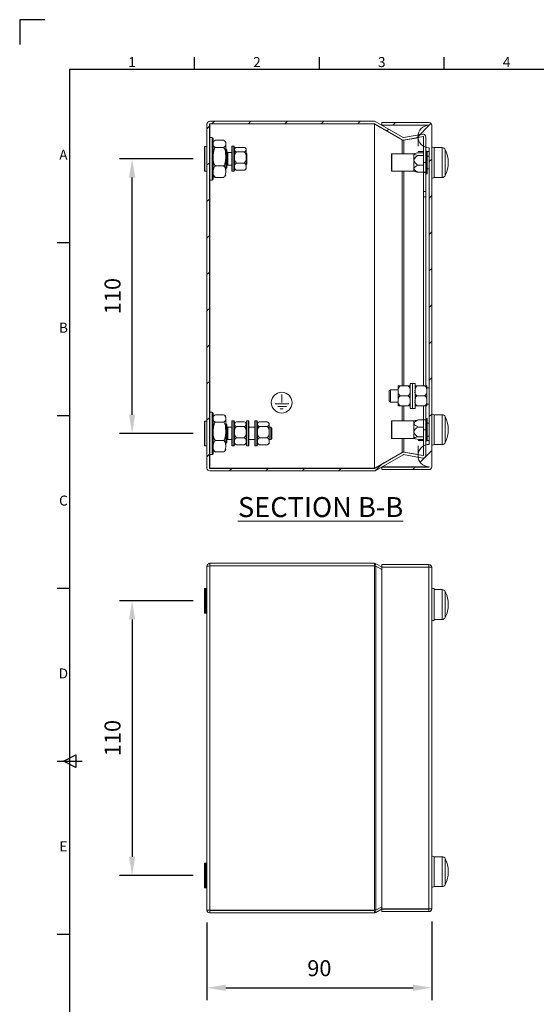
# Model space of a CAD drawing. Units: inches. Extents: x -242 to 598, y 2 to 596.
# Drawn here: x -242 to -35, y 202 to 596 of the extents above; entities that cross this region are included whole.
import ezdxf
from ezdxf.enums import TextEntityAlignment as Align

# ---------------------------------------------------------------- set-up
doc = ezdxf.new("R2010")
doc.units = ezdxf.units.IN
doc.header["$MEASUREMENT"] = 0
doc.layers.add('Dimensions', color=7, linetype='Continuous')
doc.layers.add('Title Block', color=7, linetype='Continuous')
doc.styles.add('ISO Proportional', font='ARIALN.TTF', dxfattribs={"width": 0.8})
doc.styles.add('SLDTEXTSTYLE1', font='romans.shx', dxfattribs={"width": 0.75})
doc.styles.get("Standard").update_dxf_attribs({"font": 'romans.shx', "width": 0.8})
doc.dimstyles.new('SLDDIMSTYLE2', dxfattribs={"dimscale": 5, "dimtxt": 1.28, "dimasz": 1.5, "dimexe": 1, "dimexo": 1, "dimgap": 0.926042, "dimtad": 1, "dimdec": 0, "dimrnd": 1e-09, "dimzin": 12, "dimdsep": 46, "dimtxsty": 'Standard', "dimcen": 2, "dimadec": 0, "dimazin": 3, "dimtfac": 1, "dimtdec": 0, "dimtmove": 0, "dimatfit": 0, "dimfxl": 1, "dimfrac": 2, "dimtolj": 1, "dimtzin": 12, "dimarcsym": 0})
pattern_1 = [(45, (-961.628, 93.169), (-7.29646, 7.29646), [])]

# ---------------------------------------------------------------- blocks, each defined once
blk = doc.blocks.new('ISO A1 title block')
at = {"layer": 'Title Block'}
for p, q in [((10, 594), (0, 594)), ((0, 594), (0, 584)), ((70, 574), (70, 579)), ((120, 574), (120, 579)), ((170, 574), (170, 579)), ((820, 574), (20, 574)), ((20, 574), (20, 20)), ((15, 504.75), (20, 504.75)), ((15, 435.5), (20, 435.5)), ((15, 366.25), (20, 366.25)), ((15, 297), (25, 297)), ((17.5, 297), (22.5, 299.5)), ((22.5, 294.5), (17.5, 297)), ((22.5, 299.5), (22.5, 294.5)), ((15, 227.75), (20, 227.75))]:
    blk.add_line(p, q, dxfattribs=at)
at = {"layer": 'Title Block', "style": 'ISO Proportional'}
for s, p in [('1', (45, 576.5)), ('2', (95, 576.5)), ('3', (145, 576.5)), ('4', (195, 576.5)), ('A', (17.5, 539.375)), ('B', (17.5, 470.125)), ('C', (17.5, 400.875)), ('D', (17.5, 331.625)), ('E', (17.5, 262.375))]:
    blk.add_text(s, height=4, dxfattribs=at).set_placement(p, align=Align.MIDDLE)
at = {"layer": 'Title Block', "style": 'ISO Proportional', "flags": 8}
for tag, p in [('FILENAME', (747, 43)), ('DATE', (772, 43)), ('SCALE', (802, 43)), ('EDITION', (787, 23)), ('SHEET', (802, 23))]:
    blk.add_attdef(tag, text='', height=2.5, dxfattribs=at).set_placement(p, align=Align.MIDDLE_LEFT)
blk.add_attdef('DRAWING_NUMBER', text='', height=3, dxfattribs=at).set_placement((755, 25), align=Align.MIDDLE)
blk = doc.blocks.new('*D10')
at = {"layer": 'Defpoints', "color": 0, "transparency": 16777216}
for p in [(-167.26, 363.36), (-196.76, 253.36), (-167.26, 253.36)]:
    blk.add_point(p, dxfattribs=at)
at = {"layer": 'Dimensions', "color": 0, "lineweight": -2, "transparency": 16777216}
for p, q in [((-172.26, 363.36), (-201.76, 363.36)), ((-196.76, 355.86), (-196.76, 260.86)), ((-172.26, 253.36), (-201.76, 253.36))]:
    blk.add_line(p, q, dxfattribs=at)
at = {"layer": 'Dimensions', "color": 0, "transparency": 16777216}
for points in [[(-198.01, 355.86), (-195.51, 355.86), (-196.76, 363.36)], [(-198.01, 260.86), (-195.51, 260.86), (-196.76, 253.36)]]:
    blk.add_solid(points, dxfattribs=at)
at = {"layer": 'Dimensions', "color": 0, "transparency": 16777216, "insert": (-204.59, 308.36), "char_height": 6.4, "attachment_point": 5, "rotation": 90}
blk.add_mtext('\\A1;110', dxfattribs=at)
blk = doc.blocks.new('*D29')
at = {"layer": 'Defpoints', "color": 0, "transparency": 16777216}
for p in [(-166.76, 239.46), (-76.76, 239.96), (-76.76, 208.36)]:
    blk.add_point(p, dxfattribs=at)
at = {"layer": 'Dimensions', "color": 0, "lineweight": -2, "transparency": 16777216}
for p, q in [((-166.76, 234.46), (-166.76, 203.36)), ((-76.76, 234.96), (-76.76, 203.36)), ((-159.26, 208.36), (-84.26, 208.36))]:
    blk.add_line(p, q, dxfattribs=at)
at = {"layer": 'Dimensions', "color": 0, "transparency": 16777216}
for points in [[(-159.26, 209.61), (-159.26, 207.11), (-166.76, 208.36)], [(-84.26, 209.61), (-84.26, 207.11), (-76.76, 208.36)]]:
    blk.add_solid(points, dxfattribs=at)
at = {"layer": 'Dimensions', "color": 0, "transparency": 16777216, "insert": (-121.76, 216.19), "char_height": 6.4, "attachment_point": 5}
blk.add_mtext('\\A1;90', dxfattribs=at)
blk = doc.blocks.new('*D48')
at = {"layer": 'Defpoints', "color": 0, "transparency": 16777216}
for p in [(-196.76, 540.39), (-167.26, 540.39), (-167.26, 430.39)]:
    blk.add_point(p, dxfattribs=at)
at = {"layer": 'Dimensions', "color": 0, "lineweight": -2, "transparency": 16777216}
for p, q in [((-172.26, 540.39), (-201.76, 540.39)), ((-196.76, 437.89), (-196.76, 532.89)), ((-172.26, 430.39), (-201.76, 430.39))]:
    blk.add_line(p, q, dxfattribs=at)
at = {"layer": 'Dimensions', "color": 0, "transparency": 16777216}
for points in [[(-198.01, 532.89), (-195.51, 532.89), (-196.76, 540.39)], [(-198.01, 437.89), (-195.51, 437.89), (-196.76, 430.39)]]:
    blk.add_solid(points, dxfattribs=at)
at = {"layer": 'Dimensions', "color": 0, "transparency": 16777216, "insert": (-204.59, 485.39), "char_height": 6.4, "attachment_point": 5, "rotation": 90}
blk.add_mtext('\\A1;110', dxfattribs=at)

msp = doc.modelspace()

# ---------------------------------------------------------------- hatches: boundary and pattern name
at = {"linetype": 'Continuous', "lineweight": 18}
h = msp.add_hatch(dxfattribs=at)
h.set_pattern_fill('ANSI31', scale=3.25, style=0)
h.set_pattern_definition(pattern_1)
edge = h.paths.add_edge_path(flags=0)
edge.add_line((-80.09, 431.87), (-80.09, 421.61))
edge.add_arc((-80.19, 421.61), 0.1, 260, 360, ccw=False)
edge.add_line((-80.21, 421.51), (-87.91, 422.87))
edge.add_arc((-88.1, 421.78), 1.1, 80, 120)
edge.add_line((-88.65, 422.74), (-99.63, 416.4))
edge.add_arc((-99.68, 416.49), 0.1, 270, 300, ccw=False)
edge.add_line((-99.68, 416.39), (-165.66, 416.39))
edge.add_arc((-165.66, 416.49), 0.1, 180, 270, ccw=False)
edge.add_line((-165.76, 416.49), (-165.76, 554.29))
edge.add_arc((-165.66, 554.29), 0.1, 90, 180, ccw=False)
edge.add_line((-165.66, 554.39), (-99.68, 554.39))
edge.add_arc((-99.68, 554.29), 0.1, 60, 90, ccw=False)
edge.add_line((-99.63, 554.38), (-88.65, 548.04))
edge.add_arc((-88.1, 548.99), 1.1, 240, 280)
edge.add_line((-87.91, 547.91), (-80.21, 549.27))
edge.add_arc((-80.19, 549.17), 0.1, 0, 100, ccw=False)
edge.add_line((-80.09, 549.17), (-80.09, 538.91))
edge.add_line((-80.09, 538.91), (-79.09, 538.91))
edge.add_line((-79.09, 538.91), (-79.09, 549.17))
edge.add_arc((-80.19, 549.17), 1.1, 0, 100)
edge.add_line((-80.38, 550.26), (-88.09, 548.9))
edge.add_arc((-88.1, 548.99), 0.1, 240, 280, ccw=False)
edge.add_line((-88.15, 548.91), (-99.13, 555.24))
edge.add_arc((-99.68, 554.29), 1.1, 60, 90)
edge.add_line((-99.68, 555.39), (-165.66, 555.39))
edge.add_arc((-165.66, 554.29), 1.1, 90, 180)
edge.add_line((-166.76, 554.29), (-166.76, 416.49))
edge.add_arc((-165.66, 416.49), 1.1, 180, 270)
edge.add_line((-165.66, 415.39), (-99.68, 415.39))
edge.add_arc((-99.68, 416.49), 1.1, 270, 300)
edge.add_line((-99.13, 415.54), (-88.15, 421.87))
edge.add_arc((-88.1, 421.78), 0.1, 80, 120, ccw=False)
edge.add_line((-88.09, 421.88), (-80.38, 420.52))
edge.add_arc((-80.19, 421.61), 1.1, 260, 360)
edge.add_line((-79.09, 421.61), (-79.09, 431.87))
edge.add_line((-79.09, 431.87), (-80.09, 431.87))
h = msp.add_hatch(dxfattribs=at)
h.set_pattern_fill('ANSI31', scale=3.25, style=0)
h.set_pattern_definition(pattern_1)
edge = h.paths.add_edge_path(flags=0)
edge.add_arc((-77.86, 553.79), 1.1, 0, 90)
edge.add_line((-77.86, 554.89), (-96.76, 554.89))
edge.add_line((-96.76, 554.89), (-96.76, 553.89))
edge.add_line((-96.76, 553.89), (-77.86, 553.89))
edge.add_arc((-77.86, 553.79), 0.1, 0, 90, ccw=False)
edge.add_arc((-77.76, 549.29), 4.5, 90, 270)
edge.add_line((-77.76, 544.79), (-77.76, 425.99))
edge.add_arc((-77.76, 421.49), 4.5, 90, 270)
edge.add_arc((-77.86, 416.99), 0.1, 270, 360, ccw=False)
edge.add_line((-77.86, 416.89), (-96.76, 416.89))
edge.add_line((-96.76, 416.89), (-96.76, 415.89))
edge.add_line((-96.76, 415.89), (-77.86, 415.89))
edge.add_arc((-77.86, 416.99), 1.1, 270, 360)
edge.add_line((-76.76, 416.99), (-76.76, 553.79))

# ---------------------------------------------------------------- linework, layer by layer
at = {"color": 7, "linetype": 'Continuous', "lineweight": 18}
for p, q in [((-166.76, 554.29), (-166.76, 416.49)), ((-165.66, 554.32), (-165.76, 554.32)), ((-165.76, 554.29), (-165.76, 416.49)), ((-99.68, 555.39), (-165.66, 555.39)), ((-99.68, 554.39), (-165.66, 554.39)), ((-99.68, 554.32), (-165.66, 554.32)), ((-165.66, 554.32), (-165.66, 548.89)), ((-99.52, 554.32), (-99.68, 554.32)), ((-99.68, 554.32), (-99.68, 416.46)), ((-99.63, 554.38), (-88.65, 548.04)), ((-99.63, 554.31), (-88.65, 547.97)), ((-99.5, 554.31), (-99.63, 554.31)), ((-99.63, 554.31), (-99.63, 416.47)), ((-99.13, 555.24), (-88.15, 548.91)), ((-96.76, 554.89), (-96.76, 553.89)), ((-77.86, 554.89), (-96.76, 554.89)), ((-77.86, 553.89), (-96.76, 553.89)), ((-77.86, 553.82), (-96.66, 553.82)), ((-77.77, 553.82), (-77.86, 553.82)), ((-77.86, 553.82), (-77.86, 553.79)), ((-76.76, 553.79), (-76.76, 416.99)), ((-165.66, 548.89), (-165.76, 548.79)), ((-164.66, 548.89), (-165.66, 548.89)), ((-165.66, 548.89), (-165.66, 548.24)), ((-165.66, 548.24), (-165.66, 531.89)), ((-164.26, 548.49), (-164.26, 547.87)), ((-88.09, 548.9), (-80.38, 550.26)), ((-88.09, 547.84), (-82.26, 548.87)), ((-87.91, 547.91), (-80.21, 549.27)), ((-87.91, 547.84), (-82.26, 548.84)), ((-82.26, 548.91), (-82.26, 545.4)), ((-80.09, 538.91), (-80.09, 549.17)), ((-79.09, 538.91), (-79.09, 549.17)), ((-167.66, 545.34), (-167.76, 545.24)), ((-167.76, 538.53), (-167.76, 545.24)), ((-166.86, 545.34), (-167.66, 545.34)), ((-167.66, 545.34), (-167.66, 538.49)), ((-166.76, 545.24), (-166.86, 545.34)), ((-166.86, 538.49), (-166.86, 545.34)), ((-164.26, 547.87), (-164.26, 532.29)), ((-160.18, 547.83), (-163.34, 547.83)), ((-160.18, 544.96), (-163.34, 544.96)), ((-159.26, 546.89), (-159.27, 546.93)), ((-159.26, 546.39), (-159.26, 546.89)), ((-159.26, 541.24), (-159.26, 546.39)), ((-158.76, 543.89), (-159.26, 544.39)), ((-156.71, 545.39), (-156.76, 545.34)), ((-156.76, 544.96), (-156.76, 545.34)), ((-156.76, 535.44), (-156.76, 544.96)), ((-156.06, 545.39), (-156.71, 545.39)), ((-156.71, 545.01), (-156.71, 545.39)), ((-156.71, 545.01), (-156.71, 535.39)), ((-155.76, 545.09), (-155.76, 544.73)), ((-155.76, 544.73), (-155.76, 535.69)), ((-151.84, 544.97), (-154.98, 544.97)), ((-151.06, 544.08), (-151.06, 544.39)), ((-88.09, 547.84), (-87.91, 547.84)), ((-77.76, 544.79), (-77.76, 425.99)), ((-75.76, 544.84), (-76.76, 545.24)), ((-72.61, 544.89), (-75.76, 544.89)), ((-75.76, 532.89), (-75.76, 544.89)), ((-159.26, 535.23), (-159.26, 541.24)), ((-158.76, 543.89), (-158.76, 539.05)), ((-156.76, 542.89), (-158.46, 542.89)), ((-151.84, 543.2), (-154.98, 543.2)), ((-151.06, 540.91), (-151.06, 544.08)), ((-150.76, 542.39), (-151.06, 542.69)), ((-151.06, 537.22), (-151.06, 540.91)), ((-150.76, 538.39), (-150.76, 542.39)), ((-92.89, 539.74), (-92.89, 542.19)), ((-83.89, 542.39), (-92.69, 542.39)), ((-83.48, 542.51), (-83.89, 542.39)), ((-83.89, 542.27), (-83.89, 542.39)), ((-83.89, 539.8), (-83.89, 542.27)), ((-80.09, 542.79), (-82.09, 542.79)), ((-80.09, 541.75), (-82.09, 541.75)), ((-78.64, 543.39), (-79.04, 543.39)), ((-78.59, 543.34), (-78.59, 534.44)), ((-77.76, 541.44), (-78.59, 541.44)), ((-167.76, 535.54), (-167.76, 538.53)), ((-167.66, 538.49), (-167.66, 535.44)), ((-166.86, 535.44), (-166.86, 538.49)), ((-160.18, 537.51), (-163.34, 537.51)), ((-159.26, 536.39), (-158.76, 536.89)), ((-158.76, 539.05), (-158.76, 536.89)), ((-158.46, 537.89), (-156.76, 537.89)), ((-151.84, 538.62), (-154.98, 538.62)), ((-151.06, 538.09), (-150.76, 538.39)), ((-151.06, 536.39), (-151.06, 537.22)), ((-92.89, 535.59), (-92.89, 539.74)), ((-83.89, 536.41), (-83.89, 539.8)), ((-83.89, 535.39), (-83.89, 536.41)), ((-80.09, 537.84), (-82.09, 537.84)), ((-80.09, 538.91), (-79.09, 538.91)), ((-80.09, 538.91), (-80.09, 535)), ((-79.09, 538.91), (-79.09, 535)), ((-167.76, 535.54), (-167.66, 535.44)), ((-167.66, 535.44), (-166.86, 535.44)), ((-166.86, 535.44), (-166.76, 535.54)), ((-160.18, 532.95), (-163.34, 532.95)), ((-156.76, 535.44), (-156.71, 535.39)), ((-156.71, 535.39), (-156.06, 535.39)), ((-151.84, 535.81), (-154.98, 535.81)), ((-92.69, 535.39), (-83.89, 535.39)), ((-83.89, 535.39), (-83.48, 535.27)), ((-80.09, 534.99), (-82.09, 534.99)), ((-80.09, 535), (-79.09, 535)), ((-80.09, 534.93), (-80.09, 535)), ((-80.09, 534.93), (-79.09, 534.93)), ((-80.09, 534.93), (-80.09, 527.33)), ((-79.09, 534.93), (-79.09, 535)), ((-79.09, 534.93), (-79.09, 527.33)), ((-79.04, 534.39), (-78.64, 534.39)), ((-78.59, 536.34), (-77.76, 536.34)), ((-76.76, 532.54), (-75.76, 532.94)), ((-75.76, 532.89), (-72.61, 532.89)), ((-165.76, 531.99), (-165.66, 531.89)), ((-165.66, 531.89), (-164.66, 531.89)), ((-165.66, 531.89), (-165.66, 438.89)), ((-80.09, 527.33), (-79.09, 527.33)), ((-80.09, 525.21), (-80.09, 527.33)), ((-79.09, 525.21), (-80.09, 525.21)), ((-80.09, 525.21), (-80.09, 449.39)), ((-79.09, 527.33), (-79.09, 525.21)), ((-79.09, 525.21), (-79.09, 449.39)), ((-84.46, 450.39), (-85.46, 450.39)), ((-85.46, 450.39), (-85.46, 440.39)), ((-83.46, 450.39), (-84.46, 450.39)), ((-84.46, 450.39), (-84.46, 440.39)), ((-83.46, 450.39), (-83.46, 440.39)), ((-136.85, 442.71), (-136.85, 445.97)), ((-93.26, 447.89), (-93.76, 447.39)), ((-93.76, 443.39), (-93.76, 447.39)), ((-90.16, 447.89), (-93.26, 447.89)), ((-93.26, 447.89), (-93.26, 442.89)), ((-90.16, 449.39), (-89.38, 449.39)), ((-90.16, 447.39), (-90.16, 449.39)), ((-90.16, 443.39), (-90.16, 447.39)), ((-86.24, 449.39), (-89.38, 449.39)), ((-86.24, 449.39), (-85.46, 449.39)), ((-83.46, 449.39), (-82.68, 449.39)), ((-79.54, 449.39), (-82.68, 449.39)), ((-79.54, 449.39), (-78.76, 449.39)), ((-78.76, 447.39), (-78.76, 449.39)), ((-77.78, 448.64), (-78.76, 448.64)), ((-78.76, 443.39), (-78.76, 447.39)), ((-77.78, 442.14), (-77.78, 448.64)), ((-139.46, 442.19), (-134.01, 442.19)), ((-93.76, 443.39), (-93.26, 442.89)), ((-93.26, 442.89), (-90.16, 442.89)), ((-90.16, 441.39), (-90.16, 443.39)), ((-86.24, 445.39), (-89.38, 445.39)), ((-79.54, 445.39), (-82.68, 445.39)), ((-78.76, 441.39), (-78.76, 443.39)), ((-78.76, 442.14), (-77.78, 442.14)), ((-165.66, 438.89), (-165.76, 438.79)), ((-164.66, 438.89), (-165.66, 438.89)), ((-165.66, 438.89), (-165.66, 427.13)), ((-164.26, 438.49), (-164.26, 427.29)), ((-160.18, 437.83), (-163.34, 437.83)), ((-138.43, 441.22), (-134.95, 441.22)), ((-137.42, 440.18), (-136.19, 440.18)), ((-90.16, 441.39), (-89.38, 441.39)), ((-86.24, 441.39), (-89.38, 441.39)), ((-86.24, 441.39), (-85.46, 441.39)), ((-85.46, 440.39), (-84.46, 440.39)), ((-84.46, 440.39), (-83.46, 440.39)), ((-83.46, 441.39), (-82.68, 441.39)), ((-79.54, 441.39), (-82.68, 441.39)), ((-80.09, 435.85), (-80.09, 441.39)), ((-79.54, 441.39), (-78.76, 441.39)), ((-79.09, 435.85), (-79.09, 441.39)), ((-75.76, 437.84), (-76.76, 438.24)), ((-72.61, 437.89), (-75.76, 437.89)), ((-75.76, 425.89), (-75.76, 437.89)), ((-167.66, 435.34), (-167.76, 435.24)), ((-167.76, 428.53), (-167.76, 435.24)), ((-166.86, 435.34), (-167.66, 435.34)), ((-167.66, 428.49), (-167.66, 435.34)), ((-166.76, 435.24), (-166.86, 435.34)), ((-166.86, 428.49), (-166.86, 435.34)), ((-160.18, 434.96), (-163.34, 434.96)), ((-159.26, 436.89), (-159.27, 436.93)), ((-159.26, 436.39), (-159.26, 436.89)), ((-159.26, 431.24), (-159.26, 436.39)), ((-158.76, 433.89), (-159.26, 434.39)), ((-158.76, 433.89), (-158.76, 429.05)), ((-156.71, 435.39), (-156.76, 435.34)), ((-156.76, 425.44), (-156.76, 435.34)), ((-156.06, 435.39), (-156.71, 435.39)), ((-156.71, 425.39), (-156.71, 435.39)), ((-155.76, 435.09), (-155.76, 425.69)), ((-151.84, 434.97), (-154.98, 434.97)), ((-151.06, 425.69), (-151.06, 435.09)), ((-150.11, 435.39), (-150.76, 435.39)), ((-150.06, 435.34), (-150.11, 435.39)), ((-150.11, 425.39), (-150.11, 435.39)), ((-150.06, 425.44), (-150.06, 435.34)), ((-147.51, 435.39), (-147.56, 435.34)), ((-147.56, 425.44), (-147.56, 435.34)), ((-146.86, 435.39), (-147.51, 435.39)), ((-147.51, 425.39), (-147.51, 435.39)), ((-146.56, 435.09), (-146.56, 425.69)), ((-142.64, 434.97), (-145.78, 434.97)), ((-141.86, 434.08), (-141.86, 434.39)), ((-141.86, 430.91), (-141.86, 434.08)), ((-92.89, 428.59), (-92.89, 435.19)), ((-83.89, 435.39), (-92.69, 435.39)), ((-83.46, 435.52), (-83.89, 435.39)), ((-83.89, 434.36), (-83.89, 435.39)), ((-83.89, 430.98), (-83.89, 434.36)), ((-80.09, 435.79), (-82.09, 435.79)), ((-80.09, 435.85), (-79.09, 435.85)), ((-80.09, 435.78), (-80.09, 435.85)), ((-80.09, 435.78), (-79.09, 435.78)), ((-80.09, 431.87), (-80.09, 435.78)), ((-79.09, 435.78), (-79.09, 435.85)), ((-79.09, 431.87), (-79.09, 435.78)), ((-78.64, 436.39), (-79.04, 436.39)), ((-78.59, 436.34), (-78.59, 430.74)), ((-77.76, 434.44), (-78.59, 434.44)), ((-159.26, 425.23), (-159.26, 431.24)), ((-156.76, 432.89), (-158.46, 432.89)), ((-151.84, 433.2), (-154.98, 433.2)), ((-147.56, 432.89), (-150.06, 432.89)), ((-142.64, 433.2), (-145.78, 433.2)), ((-141.26, 432.89), (-141.86, 432.89)), ((-141.86, 427.22), (-141.86, 430.91)), ((-140.76, 432.39), (-141.26, 432.89)), ((-141.26, 429.43), (-141.26, 432.89)), ((-140.76, 432.39), (-140.76, 429.62)), ((-83.89, 428.51), (-83.89, 430.98)), ((-80.09, 432.94), (-82.09, 432.94)), ((-80.09, 431.87), (-79.09, 431.87)), ((-80.09, 421.61), (-80.09, 431.87)), ((-79.09, 421.61), (-79.09, 431.87)), ((-78.59, 430.74), (-78.59, 427.44)), ((-167.76, 425.54), (-167.76, 428.53)), ((-167.66, 428.49), (-167.66, 425.44)), ((-166.86, 425.44), (-166.86, 428.49)), ((-165.66, 427.13), (-165.66, 421.89)), ((-164.26, 427.29), (-164.26, 422.29)), ((-160.18, 427.51), (-163.34, 427.51)), ((-159.26, 426.39), (-158.76, 426.89)), ((-158.76, 429.05), (-158.76, 426.89)), ((-158.46, 427.89), (-156.76, 427.89)), ((-151.84, 428.62), (-154.98, 428.62)), ((-150.06, 427.89), (-147.56, 427.89)), ((-142.64, 428.62), (-145.78, 428.62)), ((-141.86, 427.89), (-141.26, 427.89)), ((-141.86, 426.39), (-141.86, 427.22)), ((-141.26, 427.89), (-141.26, 429.43)), ((-141.26, 427.89), (-140.76, 428.39)), ((-140.76, 429.62), (-140.76, 428.39)), ((-92.69, 428.39), (-83.89, 428.39)), ((-83.89, 428.39), (-83.89, 428.51)), ((-83.89, 428.39), (-83.46, 428.26)), ((-80.09, 429.03), (-82.09, 429.03)), ((-80.09, 427.99), (-82.09, 427.99)), ((-79.04, 427.39), (-78.64, 427.39)), ((-78.59, 429.34), (-77.76, 429.34)), ((-76.76, 425.54), (-75.76, 425.94)), ((-167.76, 425.54), (-167.66, 425.44)), ((-167.66, 425.44), (-166.86, 425.44)), ((-166.86, 425.44), (-166.76, 425.54)), ((-165.76, 421.99), (-165.66, 421.89)), ((-160.18, 422.95), (-163.34, 422.95)), ((-156.76, 425.44), (-156.71, 425.39)), ((-156.71, 425.39), (-156.06, 425.39)), ((-151.84, 425.81), (-154.98, 425.81)), ((-150.76, 425.39), (-150.11, 425.39)), ((-150.11, 425.39), (-150.06, 425.44)), ((-147.56, 425.44), (-147.51, 425.39)), ((-147.51, 425.39), (-146.86, 425.39)), ((-142.64, 425.81), (-145.78, 425.81)), ((-88.65, 422.81), (-99.63, 416.47)), ((-88.65, 422.74), (-99.63, 416.4)), ((-82.26, 421.91), (-88.09, 422.94)), ((-82.26, 421.94), (-87.91, 422.94)), ((-80.21, 421.51), (-87.91, 422.87)), ((-82.26, 425.38), (-82.26, 421.87)), ((-75.76, 425.89), (-72.61, 425.89)), ((-165.66, 421.89), (-164.66, 421.89)), ((-165.66, 421.89), (-165.66, 416.46)), ((-88.15, 421.87), (-99.13, 415.54)), ((-80.38, 420.52), (-88.09, 421.88)), ((-165.76, 416.46), (-165.66, 416.46)), ((-165.66, 416.46), (-99.68, 416.46)), ((-165.66, 416.39), (-99.68, 416.39)), ((-165.66, 415.39), (-99.68, 415.39)), ((-99.68, 416.46), (-99.52, 416.46)), ((-99.5, 416.47), (-99.63, 416.47)), ((-96.76, 416.89), (-96.76, 415.89)), ((-96.76, 416.89), (-77.86, 416.89)), ((-96.76, 415.89), (-77.86, 415.89)), ((-77.86, 416.96), (-96.66, 416.96)), ((-77.86, 416.99), (-77.86, 416.96)), ((-77.86, 416.96), (-77.77, 416.96)), ((-166.76, 239.46), (-166.76, 377.26)), ((-99.68, 378.36), (-165.66, 378.36)), ((-165.66, 378.36), (-165.66, 377.36)), ((-99.68, 377.36), (-165.66, 377.36)), ((-165.66, 239.43), (-165.66, 377.29)), ((-165.66, 377.29), (-99.68, 377.29)), ((-99.68, 378.36), (-99.68, 377.36)), ((-99.68, 239.43), (-99.68, 377.29)), ((-99.13, 378.21), (-99.63, 377.35)), ((-99.63, 377.35), (-99.52, 377.29)), ((-99.13, 378.21), (-96.66, 376.79)), ((-99.13, 239.45), (-99.13, 377.28)), ((-96.76, 375.91), (-99.13, 377.28)), ((-77.86, 377.86), (-96.76, 377.86)), ((-96.76, 377.86), (-96.76, 376.86)), ((-77.86, 376.86), (-96.76, 376.86)), ((-96.76, 376.79), (-96.76, 239.93)), ((-77.86, 376.79), (-96.76, 376.79)), ((-77.86, 377.86), (-77.86, 376.86)), ((-77.86, 376.79), (-77.86, 239.93)), ((-76.76, 376.76), (-76.76, 239.96)), ((-167.66, 368.31), (-167.76, 368.21)), ((-167.76, 361.5), (-167.76, 368.21)), ((-166.86, 368.31), (-167.66, 368.31)), ((-167.66, 368.31), (-167.66, 361.47)), ((-166.76, 368.21), (-166.86, 368.31)), ((-166.86, 361.47), (-166.86, 368.31)), ((-75.76, 368.21), (-76.76, 368.21)), ((-75.76, 368.21), (-75.76, 355.51)), ((-72.61, 367.86), (-75.76, 367.86)), ((-167.76, 358.51), (-167.76, 361.5)), ((-167.66, 361.47), (-167.66, 358.41)), ((-166.86, 358.41), (-166.86, 361.47)), ((-167.76, 358.51), (-167.66, 358.41)), ((-167.66, 358.41), (-166.86, 358.41)), ((-166.86, 358.41), (-166.76, 358.51)), ((-76.76, 355.51), (-75.76, 355.51)), ((-75.76, 355.86), (-72.61, 355.86)), ((-75.76, 260.81), (-76.76, 261.21)), ((-72.61, 260.86), (-75.76, 260.86)), ((-75.76, 248.86), (-75.76, 260.86)), ((-167.66, 258.31), (-167.76, 258.21)), ((-167.76, 251.5), (-167.76, 258.21)), ((-166.86, 258.31), (-167.66, 258.31)), ((-167.66, 258.31), (-167.66, 251.47)), ((-166.76, 258.21), (-166.86, 258.31)), ((-166.86, 251.47), (-166.86, 258.31)), ((-167.76, 248.51), (-167.76, 251.5)), ((-167.76, 248.51), (-167.66, 248.41)), ((-167.66, 251.47), (-167.66, 248.41)), ((-166.86, 248.41), (-166.86, 251.47)), ((-166.86, 248.41), (-166.76, 248.51)), ((-76.76, 248.51), (-75.76, 248.91)), ((-75.76, 248.86), (-72.61, 248.86)), ((-167.66, 248.41), (-166.86, 248.41)), ((-99.13, 239.45), (-96.76, 240.81)), ((-165.78, 239.43), (-165.66, 239.43)), ((-99.68, 239.43), (-165.66, 239.43)), ((-165.66, 238.36), (-165.66, 239.36)), ((-165.66, 239.36), (-99.68, 239.36)), ((-165.66, 238.36), (-99.68, 238.36)), ((-99.68, 238.36), (-99.68, 239.36)), ((-99.52, 239.44), (-99.63, 239.38)), ((-99.13, 238.51), (-99.63, 239.38)), ((-96.66, 239.93), (-99.13, 238.51)), ((-77.86, 239.93), (-96.76, 239.93)), ((-96.76, 238.86), (-96.76, 239.86)), ((-77.86, 239.86), (-96.76, 239.86)), ((-77.86, 238.86), (-96.76, 238.86)), ((-77.86, 238.86), (-77.86, 239.86))]:
    msp.add_line(p, q, dxfattribs=at)
at = {"color": 8, "linetype": 'Continuous', "lineweight": 18}
for p, q in [((-164.66, 548.24), (-164.66, 548.89)), ((-164.66, 531.89), (-164.66, 548.24)), ((-156.06, 545.01), (-156.06, 545.39)), ((-156.06, 535.39), (-156.06, 545.01)), ((-88.65, 547.97), (-88.65, 542.39)), ((-87.91, 547.84), (-87.91, 542.39)), ((-72.61, 532.89), (-72.61, 544.89)), ((-158.46, 542.89), (-158.46, 539.43)), ((-92.69, 542.39), (-92.69, 539.8)), ((-82.25, 543.29), (-80.09, 543.29)), ((-79.04, 543.39), (-79.04, 534.39)), ((-78.64, 534.39), (-78.64, 543.39)), ((-78.59, 543.29), (-77.76, 543.29)), ((-71.34, 544.09), (-71.34, 533.69)), ((-158.46, 539.43), (-158.46, 537.89)), ((-92.69, 539.8), (-92.69, 535.39)), ((-88.65, 535.39), (-88.65, 449.39)), ((-87.91, 535.39), (-87.91, 449.39)), ((-164.66, 427.13), (-164.66, 438.89)), ((-88.65, 441.39), (-88.65, 435.39)), ((-87.91, 441.39), (-87.91, 435.39)), ((-72.61, 425.89), (-72.61, 437.89)), ((-156.06, 425.39), (-156.06, 435.39)), ((-150.76, 425.39), (-150.76, 435.39)), ((-146.86, 425.39), (-146.86, 435.39)), ((-92.69, 435.39), (-92.69, 428.39)), ((-79.04, 436.39), (-79.04, 430.73)), ((-78.64, 430.73), (-78.64, 436.39)), ((-71.34, 437.09), (-71.34, 426.69)), ((-158.46, 432.89), (-158.46, 429.43)), ((-79.04, 430.73), (-79.04, 427.39)), ((-78.64, 427.39), (-78.64, 430.73)), ((-164.66, 421.89), (-164.66, 427.13)), ((-158.46, 429.43), (-158.46, 427.89)), ((-88.65, 428.39), (-88.65, 422.81)), ((-87.91, 428.39), (-87.91, 422.94)), ((-82.25, 427.49), (-80.09, 427.49)), ((-78.59, 427.49), (-77.76, 427.49)), ((-72.61, 355.86), (-72.61, 367.86)), ((-71.34, 367.07), (-71.34, 356.66)), ((-72.61, 248.86), (-72.61, 260.86)), ((-71.34, 260.07), (-71.34, 249.66))]:
    msp.add_line(p, q, dxfattribs=at)
at = {"color": 7, "linetype": 'Continuous', "lineweight": 18, "flags": 128}
for points in [[(-99.63, 554.31), (-99.65, 554.31), (-99.68, 554.32)], [(-164.26, 541.24), (-164.26, 541.57), (-164.21, 542.85), (-163.95, 544.15), (-163.73, 544.59), (-163.48, 544.86), (-163.34, 544.96)], [(-160.18, 544.96), (-159.88, 544.7), (-159.59, 544.2), (-159.4, 543.5), (-159.31, 542.77), (-159.26, 541.24)], [(-155.49, 544.73), (-155.53, 544.69), (-155.54, 544.68)], [(-151.27, 544.67), (-151.3, 544.69), (-151.34, 544.73)], [(-163.34, 537.51), (-163.65, 537.77), (-163.93, 538.27), (-164.13, 538.97), (-164.22, 539.7), (-164.26, 541.24)], [(-159.26, 541.24), (-159.26, 540.9), (-159.31, 539.62), (-159.57, 538.32), (-159.79, 537.88), (-160.04, 537.61), (-160.18, 537.51)], [(-82.09, 541.75), (-83.3, 541.98), (-83.64, 542.08), (-83.86, 542.21), (-83.89, 542.27)], [(-164.26, 535.23), (-164.26, 535.44), (-164.21, 536.22), (-163.95, 537.02), (-163.73, 537.29), (-163.48, 537.46), (-163.34, 537.51)], [(-160.18, 537.51), (-159.88, 537.36), (-159.59, 537.05), (-159.4, 536.62), (-159.31, 536.17), (-159.26, 535.23)], [(-155.76, 537.22), (-155.6, 536.39), (-155.34, 536.03), (-155.11, 535.87), (-154.98, 535.81)], [(-151.06, 537.22), (-151.22, 538.04), (-151.48, 538.4), (-151.71, 538.57), (-151.84, 538.62)], [(-83.89, 536.41), (-83.88, 536.49), (-83.79, 536.74), (-83.47, 537.09), (-82.82, 537.5), (-82.09, 537.84)], [(-82.09, 534.99), (-83.3, 535.62), (-83.64, 535.9), (-83.86, 536.24), (-83.89, 536.41)], [(-163.34, 532.95), (-163.65, 533.11), (-163.93, 533.41), (-164.13, 533.84), (-164.22, 534.29), (-164.26, 535.23)], [(-159.26, 535.23), (-159.26, 535.02), (-159.31, 534.24), (-159.57, 533.44), (-159.79, 533.17), (-160.04, 533), (-160.18, 532.95)], [(-154.98, 535.81), (-155.3, 535.92), (-155.47, 536.06)], [(-164.26, 431.24), (-164.26, 431.57), (-164.21, 432.85), (-163.95, 434.15), (-163.73, 434.59), (-163.48, 434.86), (-163.34, 434.96)], [(-160.18, 434.96), (-159.88, 434.7), (-159.59, 434.2), (-159.4, 433.5), (-159.31, 432.77), (-159.26, 431.24)], [(-83.89, 434.36), (-83.88, 434.44), (-83.79, 434.69), (-83.47, 435.04), (-82.82, 435.45), (-82.09, 435.79)], [(-82.09, 432.94), (-83.3, 433.57), (-83.64, 433.85), (-83.86, 434.19), (-83.89, 434.36)], [(-82.09, 435.79), (-83.3, 435.56), (-83.46, 435.51)], [(-163.34, 427.51), (-163.65, 427.77), (-163.93, 428.27), (-164.13, 428.97), (-164.22, 429.7), (-164.26, 431.24)], [(-159.26, 431.24), (-159.26, 430.9), (-159.31, 429.62), (-159.57, 428.32), (-159.79, 427.88), (-160.04, 427.61), (-160.18, 427.51)], [(-164.26, 425.23), (-164.26, 425.44), (-164.21, 426.22), (-163.95, 427.02), (-163.73, 427.29), (-163.48, 427.46), (-163.34, 427.51)], [(-160.18, 427.51), (-159.88, 427.36), (-159.59, 427.05), (-159.4, 426.62), (-159.31, 426.17), (-159.26, 425.23)], [(-82.09, 427.99), (-83.3, 428.22), (-83.64, 428.32), (-83.86, 428.44), (-83.89, 428.51)], [(-163.34, 422.95), (-163.65, 423.11), (-163.93, 423.41), (-164.13, 423.84), (-164.22, 424.29), (-164.26, 425.23)], [(-159.26, 425.23), (-159.26, 425.02), (-159.31, 424.24), (-159.57, 423.44), (-159.79, 423.17), (-160.04, 423), (-160.18, 422.95)], [(-88.65, 422.81), (-88.29, 422.87), (-87.91, 422.94)], [(-99.68, 416.46), (-99.65, 416.47), (-99.63, 416.47)], [(-99.13, 378.21), (-99.39, 378.32), (-99.68, 378.36)], [(-99.63, 377.35), (-99.65, 377.36), (-99.68, 377.36)], [(-99.68, 377.29), (-99.39, 377.28), (-99.13, 377.28)], [(-99.13, 239.45), (-99.39, 239.44), (-99.68, 239.43)], [(-99.68, 239.36), (-99.65, 239.37), (-99.63, 239.38)], [(-99.68, 238.36), (-99.39, 238.4), (-99.13, 238.51)]]:
    msp.add_lwpolyline(points, dxfattribs=at)
at = {"color": 7, "linetype": 'Continuous', "lineweight": 18}
msp.add_circle((-136.85, 442.71), 4.15, dxfattribs=at)
for centre, radius, start, end in [((-165.66, 554.29), 1.1, 90, 180), ((-165.66, 554.29), 0.1, 90, 180), ((-99.68, 554.29), 1.1, 60, 90), ((-99.68, 554.29), 0.1, 60, 90), ((-77.76, 549.29), 4.5, 90, 270), ((-77.86, 553.79), 1.1, 0, 90), ((-77.86, 553.79), 0.1, 0, 90), ((-164.66, 548.49), 0.4, 0, 90), ((-88.1, 548.99), 0.1, 240, 280), ((-80.19, 549.17), 1.1, 360, 100), ((-80.19, 549.17), 0.1, 360, 100), ((-163.08, 546.65), 1.21, 102.6102, 192.0822), ((-163.08, 546.14), 1.21, 167.8802, 257.4274), ((-163.01, 546.67), 1.27, 143.0288, 170), ((-160.45, 546.65), 1.21, 347.8802, 77.4273), ((-160.45, 546.14), 1.21, 282.6074, 12.0851), ((-160.51, 546.67), 1.27, 29.9895, 36.9968), ((-156.06, 545.09), 0.3, 0, 90), ((-154.85, 544.06), 0.916, 98.6781, 178.7083), ((-154.59, 543.71), 1.36, 141.1253, 150), ((-151.96, 544.08), 0.902, 0.533, 82.0805), ((-152.24, 543.71), 1.36, 30, 42.5324), ((-88.1, 548.99), 1.1, 240, 280), ((-88.1, 548.95), 1.12, 240.3968, 279.6026), ((-72.61, 543.49), 1.4, 25.5898, 90), ((-158.46, 543.19), 0.3, 180, 270), ((-153.39, 541.38), 2.41, 131.2011, 191.2958), ((-153, 540.57), 2.78, 172.958, 224.5451), ((-154.86, 544.09), 0.902, 180.5332, 262.0806), ((-151.98, 544.11), 0.916, 278.6782, 358.7081), ((-153.82, 541.25), 2.78, 352.9581, 44.5449), ((-153.43, 540.44), 2.41, 311.201, 11.296), ((-92.69, 542.19), 0.2, 90, 180), ((-82.23, 539.93), 2.87, 87.115, 125.2883), ((-81.07, 539), 2.93, 110.3455, 164.2904), ((-79.04, 543.34), 0.05, 90, 180), ((-78.64, 543.34), 0.05, 0, 90), ((-82.21, 538.89), 12.05, 334.4102, 25.5898), ((-158.46, 537.59), 0.3, 90, 180), ((-154.41, 537.38), 1.36, 114.9976, 187.099), ((-154.59, 537.07), 1.36, 210, 228.7845), ((-152.42, 537.05), 1.36, 294.9976, 7.0991), ((-152.24, 537.07), 1.36, 311.6213, 330), ((-81.33, 540.35), 2.61, 192.1469, 253.2171), ((-163.01, 534.11), 1.27, 190, 216.9968), ((-163.16, 534.01), 1.08, 217.7357, 260.5557), ((-160.51, 534.11), 1.27, 323.0288, 350), ((-156.06, 535.69), 0.3, 270, 0), ((-151.98, 536.7), 0.904, 278.6751, 314.5904), ((-92.69, 535.59), 0.2, 180, 270), ((-81.3, 542.46), 7.52, 253.1784, 263.9787), ((-79.04, 534.44), 0.05, 180, 270), ((-78.64, 534.44), 0.05, 270, 0), ((-72.61, 534.29), 1.4, 270, 334.4102), ((-164.66, 532.29), 0.4, 270, 0), ((-88.2, 447), 2, 168.8181, 233.6611), ((-87.92, 447.67), 2.26, 130.3897, 187.131), ((-87.42, 447.78), 2, 348.8186, 53.6604), ((-87.7, 447.11), 2.26, 310.3899, 7.1312), ((-81.5, 447), 2, 168.8183, 233.6606), ((-81.22, 447.67), 2.26, 130.39, 187.1311), ((-80.72, 447.78), 2, 348.8184, 53.6609), ((-81, 447.11), 2.26, 310.3895, 7.1312), ((-77.78, 448.62), 0.02, 0, 90), ((-88.2, 443), 2, 168.8181, 233.6611), ((-87.92, 443.67), 2.26, 130.3896, 187.1311), ((-87.42, 443.78), 2, 348.8185, 53.6604), ((-87.7, 443.11), 2.26, 310.3899, 7.1312), ((-81.5, 443), 2, 168.8183, 233.6606), ((-81.22, 443.67), 2.26, 130.3899, 187.1312), ((-80.72, 443.78), 2, 348.8183, 53.6609), ((-81, 443.11), 2.26, 310.3895, 7.1312), ((-77.78, 442.16), 0.02, 270, 0), ((-164.66, 438.49), 0.4, 0, 90), ((-163.08, 436.65), 1.21, 102.6104, 192.0821), ((-160.45, 436.65), 1.21, 347.8802, 77.4273), ((-72.61, 436.49), 1.4, 25.5898, 90), ((-163.08, 436.14), 1.21, 167.8806, 257.4268), ((-163.01, 436.67), 1.27, 143.0288, 170), ((-160.45, 436.14), 1.21, 282.6104, 12.0822), ((-160.51, 436.67), 1.27, 29.9895, 36.9968), ((-156.06, 435.09), 0.3, 0, 90), ((-154.83, 434.05), 0.929, 99.3723, 178.0141), ((-154.59, 433.71), 1.36, 131.1119, 150), ((-154.84, 434.11), 0.926, 181.7984, 260.8154), ((-151.99, 434.06), 0.926, 1.7981, 80.8153), ((-151.99, 434.12), 0.929, 279.3721, 358.0141), ((-152.24, 433.71), 1.36, 30, 48.311), ((-150.76, 435.09), 0.3, 90, 180), ((-146.86, 435.09), 0.3, 0, 90), ((-145.63, 434.05), 0.929, 99.3722, 178.0142), ((-145.39, 433.71), 1.36, 131.1119, 150), ((-145.64, 434.11), 0.926, 181.7979, 260.816), ((-142.79, 434.06), 0.926, 1.7979, 80.8158), ((-142.79, 434.12), 0.929, 279.372, 358.0141), ((-143.04, 433.71), 1.36, 30, 48.311), ((-92.69, 435.19), 0.2, 90, 180), ((-79.04, 436.34), 0.05, 90, 180), ((-78.64, 436.34), 0.05, 0, 90), ((-82.21, 431.89), 12.05, 334.4102, 25.5898), ((-158.46, 433.19), 0.3, 180, 270), ((-153.39, 431.38), 2.41, 131.2012, 191.2958), ((-153, 430.57), 2.78, 172.958, 224.5451), ((-153.82, 431.25), 2.78, 352.9581, 44.5449), ((-153.43, 430.44), 2.41, 311.201, 11.296), ((-144.19, 431.38), 2.41, 131.2011, 191.2958), ((-143.8, 430.57), 2.78, 172.958, 224.5452), ((-144.62, 431.25), 2.78, 352.9584, 44.5447), ((-144.23, 430.44), 2.41, 311.2009, 11.2959), ((-81.33, 430.43), 2.61, 106.7829, 167.8531), ((-81.07, 431.78), 2.93, 195.7096, 249.6545), ((-158.46, 427.59), 0.3, 90, 180), ((-154.46, 427.41), 1.32, 113.528, 188.5686), ((-154.36, 427.07), 1.4, 174.0983, 243.805), ((-154.59, 427.07), 1.36, 210, 228.311), ((-154.74, 426.93), 1.14, 229.3944, 257.7129), ((-152.46, 427.36), 1.4, 354.0985, 63.8048), ((-152.37, 427.02), 1.32, 293.5277, 8.569), ((-152, 426.71), 0.917, 280.0136, 314.5352), ((-152.24, 427.07), 1.36, 311.1119, 330), ((-145.26, 427.41), 1.32, 113.528, 188.5686), ((-145.16, 427.07), 1.4, 174.0983, 243.8051), ((-145.39, 427.07), 1.36, 210, 228.311), ((-145.54, 426.93), 1.14, 229.3936, 257.7137), ((-143.26, 427.36), 1.41, 354.0988, 63.8046), ((-143.17, 427.02), 1.32, 293.5276, 8.569), ((-142.8, 426.71), 0.917, 280.0134, 314.5354), ((-143.04, 427.07), 1.36, 311.1119, 330), ((-92.69, 428.59), 0.2, 180, 270), ((-82.23, 426.17), 2.87, 87.1148, 125.2882), ((-77.76, 421.49), 4.5, 90, 270), ((-79.04, 427.44), 0.05, 180, 270), ((-78.64, 427.44), 0.05, 270, 0), ((-72.61, 427.29), 1.4, 270, 334.4102), ((-164.66, 422.29), 0.4, 270, 0), ((-163.01, 424.11), 1.27, 190, 216.9968), ((-163.16, 424.01), 1.08, 217.7357, 260.5557), ((-160.51, 424.11), 1.27, 323.0288, 350), ((-156.06, 425.69), 0.3, 270, 0), ((-150.76, 425.69), 0.3, 180, 270), ((-146.86, 425.69), 0.3, 270, 0), ((-88.1, 421.78), 1.1, 80, 120), ((-88.1, 421.78), 0.1, 80, 120), ((-80.19, 421.61), 1.1, 260, 360), ((-80.19, 421.61), 0.1, 260, 360), ((-165.66, 416.49), 1.1, 180, 270), ((-165.66, 416.49), 0.1, 180, 270), ((-165.65, 416.67), 0.214, 239.5848, 267.7586), ((-99.68, 416.49), 0.1, 270, 300), ((-99.68, 416.49), 1.1, 270, 300), ((-77.86, 416.99), 1.1, 270, 0), ((-77.86, 416.99), 0.1, 270, 360), ((-165.66, 377.26), 1.1, 89.9999, 180.0003), ((-165.63, 355.33), 21.96, 90.0897, 92.9614), ((-77.86, 376.76), 1.1, 0.0005, 89.9999), ((-77.86, 376.76), 0.1, 0.0012, 90.0031), ((-77.9, 354.82), 21.98, 87.0402, 89.9094), ((-72.61, 366.46), 1.4, 25.5898, 90), ((-82.21, 361.86), 12.05, 0, 25.5898), ((-82.21, 361.86), 12.05, 334.4102, 0), ((-72.61, 357.26), 1.4, 270, 334.4102), ((-72.61, 259.46), 1.4, 25.5898, 90), ((-82.21, 254.86), 12.05, 0, 25.5898), ((-82.21, 254.86), 12.05, 334.4102, 0), ((-72.61, 250.26), 1.4, 270, 334.4102), ((-165.63, 261.39), 21.96, 267.0386, 269.9103), ((-165.66, 239.46), 1.1, 179.9997, 270.0001), ((-77.9, 261.91), 21.98, 270.0906, 272.9598), ((-77.86, 239.96), 1.1, 270.0001, 359.9995), ((-77.86, 239.96), 0.1, 269.9969, 359.9988)]:
    msp.add_arc(centre, radius, start, end, dxfattribs=at)
at = {"layer": 'Dimensions'}
for p, q in [((-167.26, 358.41), (-167.26, 368.31)), ((-167.26, 248.41), (-167.26, 258.31)), ((-166.76, 239.46), (-166.76, 239.46))]:
    msp.add_line(p, q, dxfattribs=at)

# ---------------------------------------------------------------- block references
at = {"layer": 'Title Block'}
msp.add_blockref('ISO A1 title block', (-241.76, 2.1), dxfattribs=at)

# ---------------------------------------------------------------- texts
at = {"color": 7, "linetype": 'Continuous', "lineweight": 0, "insert": (-154.36, 404.89), "char_height": 8, "width": 200.3063, "attachment_point": 1, "style": 'SLDTEXTSTYLE1'}
msp.add_mtext('\\pxt3;{\\LSECTION B-B}', dxfattribs=at)

# ---------------------------------------------------------------- dimensions: what is measured, and where the dimension line sits
at = {"layer": 'Dimensions'}
for base, p1, p2, picture, middle in [((-196.76, 540.39), (-167.26, 430.39), (-167.26, 540.39), '*D48', (-204.59, 485.39)), ((-196.76, 253.36), (-167.26, 363.36), (-167.26, 253.36), '*D10', (-204.59, 308.36))]:
    dim = msp.add_linear_dim(base=base, p1=p1, p2=p2, angle=90, dimstyle='SLDDIMSTYLE2', dxfattribs=at)
    dim.commit()
    dim.dimension.update_dxf_attribs({"geometry": picture, "text_midpoint": middle})
dim = msp.add_linear_dim(base=(-76.76, 208.36), p1=(-166.76, 239.46), p2=(-76.76, 239.96), dimstyle='SLDDIMSTYLE2', dxfattribs=at)
dim.commit()
dim.dimension.update_dxf_attribs({"geometry": '*D29', "text_midpoint": (-121.76, 216.19)})

doc.saveas('drawing.dxf')
